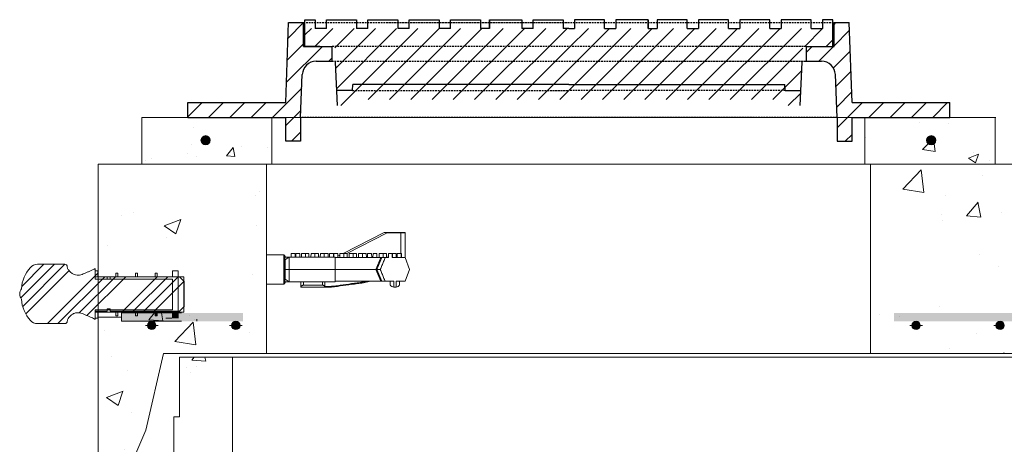
# Model space of a CAD drawing. Extents: x -2250 to 58980, y -20508 to 6746.
# Drawn here: x 55372 to 56426, y -16469 to -16014 of the extents above; entities that cross this region are included whole.
import ezdxf

# ---------------------------------------------------------------- set-up
doc = ezdxf.new("R2010")
doc.units = 0
doc.linetypes.add('HIDDEN', pattern=[9.525, 6.35, -3.175])
doc.layers.get('0').update_dxf_attribs({"lineweight": 9})
doc.layers.add('DETAILS', color=7, linetype='Continuous')
doc.layers.add('OBJECT', color=7, linetype='Continuous', lineweight=15)
pattern_1 = [(50, (8905.63, -18273.53), (182.18467, -15.9391), [19.05, -209.55]), (355, (8905.63, -18273.53), (-35.2434, 191.05685), [15.24, -167.6406]), (100.45144, (8920.81, -18274.86), (146.94125, 175.11775), [16.19, -178.09024]), (46.1842, (8905.63, -18222.73), (271.079, -42.0423), [28.575, -314.325]), (96.63556, (8928.22, -18226.24), (237.4041, 247.4261), [24.285, -267.1356]), (351.18415, (8905.63, -18222.73), (237.4041, 247.4261), [22.86, -251.4597]), (21, (8931.03, -18235.43), (151.6144, -102.2652), [19.05, -209.55]), (326, (8931.03, -18235.43), (61.802, 184.188), [15.24, -167.64]), (71.45144, (8943.66, -18243.95), (213.4164, 81.9228), [16.19, -178.08994]), (37.5, (8905.63, -18273.53), (3.0886, 84.55504), [0, -165.608, 0, -170.18, 0, -168.275]), (7.5, (8905.63, -18273.53), (66.81966, 100.18057), [0, -97.028, 0, -161.798, 0, -64.135]), (327.5, (8848.99, -18273.53), (135.590595, -5.72874), [0, -63.5, 0, -198.12, 0, -262.89]), (317.5, (8823.59, -18273.53), (148.12918, 25.4265), [0, -82.55, 0, -131.572, 0, -186.69])]
pattern_2 = [(45, (-37425.994, -85525.822), (-11.4049253, 11.4049253), [])]

msp = doc.modelspace()

# ---------------------------------------------------------------- hatches: boundary and pattern name
h = msp.add_hatch()
h.set_pattern_fill('AR-CONC', color=256, scale=0.6, style=0)
h.set_pattern_definition([(50, (11496.45, 1344.77), (109.3108, -9.56345), [11.43, -125.73]), (355, (11496.45, 1344.77), (-21.14605, 114.6341), [9.144, -100.58435]), (100.45144, (11505.56, 1343.97), (88.16475, 105.07065), [9.714, -106.85415]), (46.1842, (11496.45, 1375.25), (162.64742, -25.2254), [17.145, -188.595]), (96.63556, (11510, 1373.15), (142.4425, 148.4557), [14.571, -160.28136]), (351.18415, (11496.45, 1375.25), (142.4425, 148.4557), [13.716, -150.87584]), (21, (11511.69, 1367.63), (90.96863, -61.35912), [11.43, -125.73]), (326, (11511.69, 1367.63), (37.08122, 110.51278), [9.144, -100.584]), (71.45144, (11519.27, 1362.52), (128.04985, 49.15366), [9.714, -106.85396]), (37.5, (11496.45, 1344.77), (1.853162, 50.733023), [0, -99.3648, 0, -102.108, 0, -100.965]), (7.5, (11496.45, 1344.77), (40.0918, 60.108345), [0, -58.2168, 0, -97.0788, 0, -38.481]), (327.5, (11462.463, 1344.77), (81.354357, -3.437246), [0, -38.1, 0, -118.872, 0, -157.734]), (317.5, (11447.22, 1344.77), (88.87751, 15.25589), [0, -49.53, 0, -78.9432, 0, -112.014])])
h.paths.add_polyline_path([(55642.1, -16118.9), (55502.6, -16118.9), (55502.6, -16168.9), (55642.1, -16168.9)])
h.paths.add_polyline_path([(55566.1, -16143.4, -1), (55576.1, -16143.4, -1)], flags=16)
h.paths.add_polyline_path([(56416.6, -16118.9), (56277.1, -16118.9), (56277.1, -16168.9), (56416.6, -16168.9)])
h.paths.add_polyline_path([(56353.1, -16143.4, -1), (56343.1, -16143.4, -1)], flags=16)
for points in [[(55566.1, -16143.4, 1), (55576.1, -16143.4, 1)], [(56353.1, -16143.4, -1), (56343.1, -16143.4, -1)], [(55611.1, -16337.3), (55611.1, -16328.3), (55481.1, -16328.3), (55481.1, -16337.3)], [(56308.1, -16328.3), (56308.1, -16337.3), (56904.1, -16337.3), (56904.1, -16328.3)]]:
    msp.add_hatch(color=256).paths.add_polyline_path(points)
at = {"lineweight": 5}
h = msp.add_hatch(dxfattribs=at)
h.set_pattern_fill('AR-CONC', color=256)
h.set_pattern_definition(pattern_1)
h.paths.add_polyline_path([(55636.1, -16168.9), (55456.1, -16168.9), (55456.1, -16289.6), (55474.9, -16289.6), (55474.9, -16285.8), (55476.9, -16285.8), (55476.9, -16289.6), (55496, -16289.6), (55496, -16285.8), (55498, -16285.8), (55498, -16289.6), (55517, -16289.6), (55517, -16285.8), (55519.1, -16285.8), (55519.1, -16289.6), (55535.5, -16289.6), (55535.5, -16283.2), (55541.8, -16283.2), (55541.8, -16289.6), (55547.9, -16289.6), (55547.9, -16294.4), (55548.2, -16294.7), (55548.2, -16321.4), (55547.9, -16327.7), (55541.8, -16327.7), (55541.8, -16328.3), (55519.1, -16328.3), (55519.1, -16331.5), (55517, -16331.5), (55517, -16328.3), (55498, -16328.3), (55498, -16331.5), (55496, -16331.5), (55496, -16328.3), (55481.1, -16328.3), (55481.1, -16337.3), (55513.4, -16337.3, -0.414214), (55517.9, -16341.8, -1), (55508.9, -16341.8, -0.414214), (55513.4, -16337.3), (55481.1, -16337.3), (55481.1, -16332.8), (55456.1, -16332.8), (55456.1, -16483.9), (55494.1, -16483.9), (55507.1, -16453.9), (55526.1, -16371.9), (55583.1, -16371.9), (55636.1, -16371.9)])
h.paths.add_polyline_path([(55607.9, -16341.8, -1), (55598.9, -16341.8, -1)], flags=16)
h = msp.add_hatch(dxfattribs=at)
h.set_pattern_fill('AR-CONC', color=256)
h.set_pattern_definition(pattern_1)
h.paths.add_polyline_path([(56929.1, -16168.9), (56283.1, -16168.9), (56283.1, -16371.9), (56802.1, -16371.9), (56859.1, -16371.9), (56878.1, -16453.9), (56891.1, -16483.9), (56929.1, -16483.9), (56929.1, -16333.4), (56904.1, -16333.4), (56904.1, -16337.9), (56871.9, -16337.9, -0.414214), (56876.4, -16342.4, -1), (56867.4, -16342.4, -0.414214), (56871.9, -16337.9), (56904.1, -16337.9), (56904.1, -16328.9), (56889.3, -16328.9), (56889.3, -16332), (56887.2, -16332), (56887.2, -16328.9), (56868.2, -16328.9), (56868.2, -16332), (56866.1, -16332), (56866.1, -16328.9), (56843.4, -16328.9), (56843.4, -16328.2), (56837.3, -16328.2), (56837.3, -16322.2), (56837, -16322), (56837, -16295.2), (56837.3, -16290.1), (56843.4, -16290.1), (56843.4, -16283.8), (56849.7, -16283.8), (56849.7, -16290.1), (56866.1, -16290.1), (56866.1, -16286.3), (56868.2, -16286.3), (56868.2, -16290.1), (56887.2, -16290.1), (56887.2, -16286.3), (56889.3, -16286.3), (56889.3, -16290.1), (56908.3, -16290.1), (56908.3, -16286.3), (56910.3, -16286.3), (56910.3, -16290.1), (56929.1, -16290.1)])
h.paths.add_polyline_path([(56426.4, -16341.8, -1), (56417.4, -16341.8, -1)], flags=16)
h.paths.add_polyline_path([(56336.4, -16341.8, -1), (56327.4, -16341.8, -1)], flags=16)
h.paths.add_polyline_path([(56507.4, -16341.8, -1), (56516.4, -16341.8, -1)], flags=16)
h.paths.add_polyline_path([(56597.4, -16341.8, -1), (56606.4, -16341.8, -1)], flags=16)
h.paths.add_polyline_path([(56687.4, -16341.8, -1), (56696.4, -16341.8, -1)], flags=16)
h.paths.add_polyline_path([(56777.4, -16342.4, -1), (56786.4, -16342.4, -1)], flags=16)
h = msp.add_hatch(dxfattribs=at)
h.set_pattern_fill('AR-CONC', color=256)
h.set_pattern_definition([(50, (7065.06, -16835.94), (182.18467, -15.9391), [19.05, -209.55]), (355, (7065.06, -16835.94), (-35.2434, 191.05685), [15.24, -167.6406]), (100.45144, (7080.24, -16837.27), (146.94125, 175.11775), [16.19, -178.09024]), (46.1842, (7065.06, -16785.14), (271.079, -42.0423), [28.575, -314.325]), (96.63556, (7087.65, -16788.64), (237.4041, 247.4261), [24.285, -267.1356]), (351.18415, (7065.06, -16785.14), (237.4041, 247.4261), [22.86, -251.4597]), (21, (7090.46, -16797.84), (151.6144, -102.2652), [19.05, -209.55]), (326, (7090.46, -16797.84), (61.802, 184.188), [15.24, -167.64]), (71.45144, (7103.1, -16806.36), (213.4164, 81.9228), [16.19, -178.08994]), (37.5, (7065.06, -16835.94), (3.0886, 84.55504), [0, -165.608, 0, -170.18, 0, -168.275]), (7.5, (7065.06, -16835.94), (66.81966, 100.18057), [0, -97.028, 0, -161.798, 0, -64.135]), (327.5, (7008.416, -16835.94), (135.590595, -5.72874), [0, -63.5, 0, -198.12, 0, -262.89]), (317.5, (6983.02, -16835.94), (148.12918, 25.4265), [0, -82.55, 0, -131.572, 0, -186.69])])
h.paths.add_polyline_path([(55543, -16981.9), (55600, -16981.9), (55600, -16375.9), (55543, -16375.9), (55543, -16439.9), (55537, -16439.9), (55537, -16483.9), (55473, -16483.9), (55473, -16628.8), (55534.7, -16628.8), (55534.7, -16503.9), (55541.5, -16502.9), (55539.1, -16494.8), (55540.1, -16479), (55550.4, -16479.3), (55550.4, -16629), (55579.4, -16629), (55579.4, -16684.8), (55550.4, -16684.8), (55550.8, -16945.7), (55535.1, -16945.7), (55534.7, -16683.7), (55473, -16683.7), (55473, -17093.9), (55511, -17093.9), (55524, -17063.9)])
at = {"layer": 'DETAILS'}
h = msp.add_hatch(dxfattribs=at)
h.set_pattern_fill('ANSI31', color=5, scale=5.08, style=0)
h.set_pattern_definition([(45, (52329.549, -18040.67), (-11.404925, 11.404925), [])])
h.paths.add_polyline_path([(56263.3, -16103), (56260.1, -16017.3), (56244.2, -16017.3), (56244.2, -16042.7), (56214.1, -16042.7), (56214.1, -16058.6), (56230.5, -16058.6, -0.402069), (56245.5, -16072.9), (56247.4, -16118.9), (56247.4, -16144.3), (56263.3, -16144.3), (56263.3, -16118.9), (56368, -16118.9), (56368, -16103)])
h.paths.add_polyline_path([(55674.6, -16073, -0.401352), (55689.6, -16058.6), (55706.1, -16058.6), (55706.1, -16042.7), (55675.9, -16042.7), (55675.9, -16017.3), (55660, -16017.3), (55656.8, -16103), (55552.1, -16103), (55552.1, -16118.9), (55656.8, -16118.9), (55656.8, -16144.3), (55672.7, -16144.3), (55672.7, -16118.9)])
h = msp.add_hatch(dxfattribs=at)
h.set_pattern_fill('ANSI31', color=5, scale=5.08, style=0)
h.set_pattern_definition(pattern_2)
h.paths.add_polyline_path([(55677.5, -16023.6), (55688.4, -16023.6), (55960.1, -16023.6), (55960.1, -16042.7), (55677.5, -16042.7)])
h.paths.add_polyline_path([(55709.2, -16042.7), (55960.1, -16042.7), (55960.1, -16099.8), (55728.6, -16099.8), (55728.3, -16106.2), (55712.4, -16106.2)])
h = msp.add_hatch(dxfattribs=at)
h.set_pattern_fill('ANSI31', color=5, scale=5.08, style=0)
h.set_pattern_definition(pattern_2)
h.paths.add_polyline_path([(56242.6, -16023.6), (56231.7, -16023.6), (55960.1, -16023.6), (55960.1, -16042.7), (56242.6, -16042.7)])
h.paths.add_polyline_path([(56210.9, -16042.7), (55960.1, -16042.7), (55960.1, -16099.8), (56191.5, -16099.8), (56191.8, -16106.2), (56207.7, -16106.2)])

# ---------------------------------------------------------------- linework, layer by layer
for p, q in [((55502.6, -16168.9), (55502.6, -16118.9)), ((55502.6, -16118.9), (56417.5, -16118.9)), ((55642.1, -16168.9), (55642.1, -16118.9)), ((56277.1, -16168.9), (56277.1, -16118.9)), ((56416.6, -16168.9), (56416.6, -16118.9)), ((55502.6, -16168.9), (55502.6, -16143.9)), ((55456.1, -16483.9), (55456.1, -16168.9)), ((55456.1, -16168.9), (56929.1, -16168.9)), ((55502.6, -16168.9), (55642.1, -16168.9)), ((55502.6, -16168.9), (56416.6, -16168.9)), ((56416.6, -16168.9), (56277.1, -16168.9)), ((55481.1, -16332.8), (55456.1, -16332.8)), ((55481.1, -16328.3), (55545.2, -16328.3)), ((55481.1, -16337.3), (55545.2, -16337.3)), ((56802.1, -16371.9), (55583.1, -16371.9)), ((55600, -16981.9), (55600, -16375.9))]:
    msp.add_line(p, q)
at = {"lineweight": 5}
msp.add_line((56819, -16375.9), (55600, -16375.9), dxfattribs=at)
at = {"linetype": 'Continuous'}
msp.add_lwpolyline([(55636.1, -16371.9), (56283.1, -16371.9), (56283.1, -16168.9), (55636.1, -16168.9)], close=True, dxfattribs=at)
at = {"lineweight": 5}
for points in [[(55583.1, -16371.9), (55526.1, -16371.9), (55507.1, -16453.9), (55494.1, -16483.9), (55456.1, -16483.9)], [(55600, -16375.9), (55543, -16375.9), (55543, -16439.9), (55537, -16439.9), (55537, -16483.9), (55473, -16483.9)]]:
    msp.add_lwpolyline(points, dxfattribs=at)
for centre in [(55571.1, -16143.4), (56348.1, -16143.4)]:
    msp.add_circle(centre, 5)
at = {"layer": 'DETAILS', "color": 7}
for p, q in [((55677.5, -16042.7), (55677.5, -16014.1)), ((55688.4, -16014.1), (55688.4, -16023.6)), ((55865.5, -16014.1), (55865.5, -16023.6)), ((55875, -16014.1), (55875, -16023.6)), ((56045.1, -16014.1), (56045.1, -16023.6)), ((56054.6, -16014.1), (56054.6, -16023.6)), ((56231.7, -16014.1), (56231.7, -16023.6)), ((56242.6, -16042.7), (56242.6, -16014.1)), ((55656.8, -16103), (55660, -16017.3)), ((55660, -16017.3), (55675.9, -16017.3)), ((55675.9, -16042.7), (55675.9, -16017.3)), ((55675.9, -16043), (55675.9, -16017.6)), ((55700.5, -16023.6), (55688.4, -16023.6)), ((55744.8, -16023.6), (55732.7, -16023.6)), ((55789, -16023.6), (55777, -16023.6)), ((55833.3, -16023.6), (55821.2, -16023.6)), ((55875, -16023.6), (55865.5, -16023.6)), ((55921.8, -16023.6), (55909.8, -16023.6)), ((55960.1, -16023.6), (55954, -16023.6)), ((55960.1, -16023.6), (55966.1, -16023.6)), ((55998.3, -16023.6), (56010.3, -16023.6)), ((56045.1, -16023.6), (56054.6, -16023.6)), ((56086.8, -16023.6), (56098.9, -16023.6)), ((56131.1, -16023.6), (56143.1, -16023.6)), ((56175.3, -16023.6), (56187.4, -16023.6)), ((56219.6, -16023.6), (56231.7, -16023.6)), ((56244.2, -16042.7), (56244.2, -16017.3)), ((56244.2, -16017.3), (56260.1, -16017.3)), ((56244.2, -16042.7), (56244.2, -16017.3)), ((56263.3, -16103), (56260.1, -16017.3)), ((55675.9, -16042.7), (55706.1, -16042.7)), ((55675.9, -16043), (55706.1, -16043)), ((55693.4, -16042.7), (55677.5, -16042.7)), ((55692.3, -16042.7), (55677.5, -16042.7)), ((55706.1, -16042.7), (55706.1, -16058.6)), ((56214.1, -16042.7), (56214.1, -16058.6)), ((56214.1, -16042.7), (56244.2, -16042.7)), ((56214.1, -16042.7), (56244.2, -16042.7)), ((56226.8, -16042.7), (56242.6, -16042.7)), ((56227.8, -16042.7), (56242.6, -16042.7)), ((55689.6, -16058.6), (55706.1, -16058.6)), ((56214.1, -16058.6), (56230.5, -16058.6)), ((55712.4, -16106.2), (55710.1, -16059.6)), ((56207.7, -16106.2), (56210, -16059.6)), ((55672.7, -16118.9), (55674.6, -16073)), ((56247.4, -16118.9), (56245.5, -16072.9)), ((55728.3, -16090), (55712.4, -16090)), ((55728.3, -16090), (55728.6, -16083.7)), ((55960.1, -16083.7), (55728.6, -16083.7)), ((55960.1, -16083.7), (56191.5, -16083.7)), ((56191.8, -16090), (56191.5, -16083.7)), ((56191.8, -16090), (56207.7, -16090)), ((55552.1, -16103), (55656.8, -16103)), ((55552.1, -16118.9), (55552.1, -16103)), ((56263.3, -16103), (56368, -16103)), ((56368, -16118.9), (56368, -16103)), ((55552.1, -16118.9), (55656.8, -16118.9)), ((55656.8, -16144.3), (55656.8, -16118.9)), ((55672.7, -16118.9), (55672.7, -16144.3)), ((56247.4, -16118.9), (56247.4, -16144.3)), ((56263.3, -16118.9), (56368, -16118.9)), ((56263.3, -16144.3), (56263.3, -16118.9)), ((55672.7, -16144.3), (55656.8, -16144.3)), ((56247.4, -16144.3), (56263.3, -16144.3))]:
    msp.add_line(p, q, dxfattribs=at)
at = {"layer": 'DETAILS', "color": 8, "linetype": 'HIDDEN', "ltscale": 0.3}
for p, q in [((55675.9, -16017.3), (56244.2, -16017.3)), ((55675.9, -16017.3), (56244.2, -16017.3)), ((56214.1, -16042.7), (55706.1, -16042.7)), ((56214.1, -16043), (55706.1, -16043)), ((55706.1, -16058.6), (56214.1, -16058.6)), ((55728.3, -16090), (55960.1, -16090)), ((56191.8, -16090), (55960.1, -16090)), ((56247.4, -16118.9), (55672.7, -16118.9))]:
    msp.add_line(p, q, dxfattribs=at)
at = {"layer": 'DETAILS', "color": 5}
for p, q in [((55653.7, -16118.9), (55653.7, -16118.9)), ((56266.4, -16118.9), (56266.4, -16118.9))]:
    msp.add_line(p, q, dxfattribs=at)
at = {"layer": 'DETAILS', "color": 7}
for points in [[(55677.5, -16023.6), (55677.5, -16014.1), (55688.4, -16014.1), (55688.4, -16023.6)], [(55700.5, -16023.6), (55700.5, -16014.1), (55732.7, -16014.1), (55732.7, -16023.6)], [(55744.8, -16023.6), (55744.8, -16014.1), (55777, -16014.1), (55777, -16023.6)], [(55789, -16023.6), (55789, -16014.1), (55821.2, -16014.1), (55821.2, -16023.6)], [(55833.3, -16023.6), (55833.3, -16014.1), (55865.5, -16014.1), (55865.5, -16023.6)], [(55875, -16023.6), (55875, -16014.1), (55909.8, -16014.1), (55909.8, -16023.6)], [(55921.8, -16023.6), (55921.8, -16014.1), (55954, -16014.1), (55954, -16023.6)], [(55998.3, -16023.6), (55998.3, -16014.1), (55966.1, -16014.1), (55966.1, -16023.6)], [(56045.1, -16023.6), (56045.1, -16014.1), (56010.3, -16014.1), (56010.3, -16023.6)], [(56086.8, -16023.6), (56086.8, -16014.1), (56054.6, -16014.1), (56054.6, -16023.6)], [(56131.1, -16023.6), (56131.1, -16014.1), (56098.9, -16014.1), (56098.9, -16023.6)], [(56175.3, -16023.6), (56175.3, -16014.1), (56143.1, -16014.1), (56143.1, -16023.6)], [(56219.6, -16023.6), (56219.6, -16014.1), (56187.4, -16014.1), (56187.4, -16023.6)], [(56242.6, -16023.6), (56242.6, -16014.1), (56231.7, -16014.1), (56231.7, -16023.6)]]:
    msp.add_lwpolyline(points, dxfattribs=at)
for centre, start, end in [((55689.6, -16073.6), 90.1415, 177.6141), ((56230.5, -16073.6), 2.3859, 90)]:
    msp.add_arc(centre, 15, start, end, dxfattribs=at)
at = {"layer": 'OBJECT'}
for p, q in [((55718.3, -16264.8), (55762.4, -16242.2)), ((55765.5, -16242.7), (55722.2, -16264.8)), ((55765.5, -16242.7), (55762.4, -16242.2)), ((55762.7, -16242.2), (55765.5, -16242.2)), ((55765.5, -16242.7), (55765.5, -16242.2)), ((55765.5, -16242.2), (55780, -16242.2)), ((55780, -16242.7), (55765.5, -16242.7)), ((55780, -16242.7), (55780, -16242.2)), ((55780, -16242.2), (55784.4, -16242.2)), ((55780, -16242.7), (55780, -16264.8)), ((55784.9, -16242.7), (55780, -16242.7)), ((55784.9, -16269.1), (55784.9, -16242.7)), ((55654.7, -16266), (55636.1, -16266)), ((55655.9, -16267.2), (55654.7, -16266)), ((55654.7, -16281.8), (55654.7, -16266)), ((55655.9, -16267.2), (55655.9, -16281.8)), ((55656.2, -16267.5), (55655.9, -16267.6)), ((55656.2, -16268.6), (55656.2, -16267.5)), ((55709.9, -16268.6), (55660.5, -16268.6)), ((55660.5, -16268.6), (55660.5, -16281.8)), ((55662.7, -16264.8), (55662.6, -16268.6)), ((55662.7, -16264.8), (55664.8, -16264.8)), ((55664.8, -16264.8), (55666.8, -16264.8)), ((55666.9, -16268.6), (55666.8, -16264.8)), ((55667.6, -16264.8), (55667.6, -16268.6)), ((55667.6, -16264.8), (55669.7, -16264.8)), ((55669.7, -16264.8), (55671.8, -16264.8)), ((55671.9, -16268.6), (55671.8, -16264.8)), ((55673.9, -16264.8), (55673.9, -16268.6)), ((55673.9, -16264.8), (55676, -16264.8)), ((55676, -16264.8), (55678.1, -16264.8)), ((55678.2, -16268.6), (55678.1, -16264.8)), ((55678.1, -16264.8), (55679.5, -16264.8)), ((55679.5, -16264.8), (55681.6, -16264.8)), ((55681.6, -16268.6), (55681.6, -16264.8)), ((55684, -16264.8), (55683.9, -16268.6)), ((55684, -16264.8), (55686, -16264.8)), ((55686, -16264.8), (55688.1, -16264.8)), ((55688.2, -16268.6), (55688.1, -16264.8)), ((55688.1, -16264.8), (55689.8, -16264.8)), ((55689.8, -16264.8), (55691.9, -16264.8)), ((55691.9, -16268.6), (55691.9, -16264.8)), ((55694, -16264.8), (55693.9, -16268.6)), ((55694, -16264.8), (55696.1, -16264.8)), ((55696.1, -16264.8), (55698.1, -16264.8)), ((55698.2, -16268.6), (55698.1, -16264.8)), ((55698.1, -16264.8), (55700.1, -16264.8)), ((55700.1, -16264.8), (55702.2, -16264.8)), ((55702.3, -16268.6), (55702.2, -16264.8)), ((55703.7, -16264.8), (55703.7, -16268.6)), ((55703.7, -16264.8), (55705.8, -16264.8)), ((55705.8, -16264.8), (55707.9, -16264.8)), ((55708, -16268.6), (55707.9, -16264.8)), ((55708.5, -16264.8), (55708.5, -16268.6)), ((55708.5, -16264.8), (55710.6, -16264.8)), ((55709.9, -16268.6), (55709.9, -16281.8)), ((55709.9, -16269.1), (55737.1, -16269.1)), ((55710.6, -16264.8), (55712.7, -16264.8)), ((55712.8, -16269.1), (55712.7, -16264.8)), ((55712.8, -16267.7), (55714.8, -16266.6)), ((55714.8, -16268.7), (55713.8, -16269.1)), ((55714.8, -16264.8), (55714.8, -16269.1)), ((55714.8, -16264.8), (55716.9, -16264.8)), ((55716.9, -16264.8), (55719, -16264.8)), ((55719.1, -16269.1), (55719, -16264.8)), ((55719, -16264.8), (55720.4, -16264.8)), ((55720.4, -16264.8), (55722.5, -16264.8)), ((55722.5, -16269.1), (55722.5, -16264.8)), ((55724.9, -16264.8), (55724.8, -16269.1)), ((55724.9, -16264.8), (55726.9, -16264.8)), ((55726.9, -16264.8), (55729, -16264.8)), ((55729.1, -16269.1), (55729, -16264.8)), ((55729, -16264.8), (55730.7, -16264.8)), ((55730.7, -16264.8), (55732.8, -16264.8)), ((55732.8, -16269.1), (55732.8, -16264.8)), ((55734.9, -16264.8), (55734.8, -16269.1)), ((55734.9, -16264.8), (55737, -16264.8)), ((55737, -16264.8), (55739, -16264.8)), ((55737.1, -16269.1), (55758.6, -16269.1)), ((55739.1, -16269.1), (55739, -16264.8)), ((55739, -16264.8), (55741, -16264.8)), ((55741, -16264.8), (55743.1, -16264.8)), ((55743.2, -16269.1), (55743.1, -16264.8)), ((55744.6, -16264.8), (55744.6, -16269.1)), ((55744.6, -16264.8), (55746.7, -16264.8)), ((55746.7, -16264.8), (55748.8, -16264.8)), ((55748.9, -16269.1), (55748.8, -16264.8)), ((55750.4, -16264.8), (55750.3, -16269.1)), ((55750.4, -16264.8), (55752.5, -16264.8)), ((55752.5, -16264.8), (55754.5, -16264.8)), ((55758.8, -16269.1), (55753.5, -16281.8)), ((55754.4, -16281.8), (55759.7, -16269.1)), ((55754.6, -16269.1), (55754.5, -16264.8)), ((55756.9, -16264.8), (55756.8, -16269.1)), ((55756.9, -16264.8), (55759, -16264.8)), ((55759, -16264.8), (55761.1, -16264.8)), ((55761.2, -16269.1), (55761.1, -16264.8)), ((55761.1, -16264.8), (55762.7, -16264.8)), ((55762.7, -16264.8), (55764.8, -16264.8)), ((55767.1, -16269.1), (55763.4, -16269.1)), ((55764.9, -16269.1), (55764.8, -16264.8)), ((55766.8, -16264.8), (55766.7, -16269.1)), ((55766.8, -16264.8), (55766.7, -16269.1)), ((55766.9, -16264.8), (55766.8, -16269.1)), ((55766.8, -16264.8), (55766.9, -16264.8)), ((55766.9, -16264.8), (55767.1, -16264.8)), ((55770.8, -16264.8), (55767.1, -16264.8)), ((55767.1, -16268.6), (55767.1, -16264.8)), ((55767.1, -16269.1), (55767.1, -16268.6)), ((55770.8, -16264.8), (55771, -16264.8)), ((55770.8, -16264.8), (55770.8, -16268.6)), ((55770.8, -16268.6), (55770.9, -16269.1)), ((55784.9, -16269.1), (55770.9, -16269.1)), ((55771.1, -16269.1), (55771, -16264.8)), ((55771, -16264.8), (55771.1, -16264.8)), ((55771.2, -16269.1), (55771.1, -16264.8)), ((55771.1, -16264.8), (55773.1, -16264.8)), ((55773.1, -16264.8), (55775.2, -16264.8)), ((55775.3, -16269.1), (55775.2, -16264.8)), ((55776.2, -16264.8), (55776.1, -16269.1)), ((55776.2, -16264.8), (55776.1, -16269.1)), ((55776.2, -16264.8), (55778.3, -16264.8)), ((55776.2, -16264.8), (55776.2, -16264.8)), ((55778.3, -16264.8), (55780.4, -16264.8)), ((55780.5, -16269.1), (55780.4, -16264.8)), ((55780.4, -16264.8), (55780.5, -16264.8)), ((55780.4, -16264.8), (55780.9, -16264.8)), ((55780.5, -16269.1), (55780.5, -16264.8)), ((55780.5, -16269.1), (55780.5, -16264.8)), ((55780.5, -16264.8), (55780.5, -16264.8)), ((55780.9, -16269.1), (55780.9, -16264.8)), ((55789.3, -16281.8), (55784.9, -16269.1)), ((55373.3, -16312.1), (55409.1, -16276.3)), ((55374.3, -16299.9), (55397.9, -16276.3)), ((55375.2, -16321.4), (55420.3, -16276.3)), ((55390.9, -16276.3), (55420.3, -16276.3)), ((55656.2, -16292.3), (55656.2, -16271.4)), ((55378.4, -16329.4), (55424.9, -16282.9)), ((55401.7, -16339.8), (55452.9, -16288.6)), ((55412.9, -16339.8), (55463.1, -16289.6)), ((55435.7, -16328.3), (55474.4, -16289.6)), ((55444, -16331.2), (55485.6, -16289.6)), ((55451.8, -16281.4), (55452.9, -16280.8)), ((55452.9, -16280.8), (55452.9, -16289.6)), ((55452.9, -16283.2), (55455.8, -16283.2)), ((55452.9, -16292.1), (55452.9, -16283.2)), ((55452.9, -16288.6), (55455.8, -16285.7)), ((55452.9, -16289.6), (55465.6, -16289.6)), ((55547.9, -16289.6), (55452.9, -16289.6)), ((55455.8, -16283.2), (55455.8, -16289.6)), ((55455.8, -16289.6), (55474.9, -16289.6)), ((55465.6, -16289.6), (55465.6, -16292.1)), ((55468.8, -16292.1), (55468.8, -16289.6)), ((55468.8, -16289.6), (55543.1, -16289.6)), ((55474.9, -16285.8), (55476.9, -16285.8)), ((55474.9, -16289.6), (55474.9, -16285.8)), ((55476.9, -16285.8), (55476.9, -16289.6)), ((55476.9, -16289.6), (55496, -16289.6)), ((55482.4, -16326.5), (55519.3, -16289.6)), ((55493.6, -16326.5), (55530.5, -16289.6)), ((55496, -16285.8), (55498, -16285.8)), ((55496, -16289.6), (55496, -16285.8)), ((55498, -16285.8), (55498, -16289.6)), ((55498, -16289.6), (55517, -16289.6)), ((55504.8, -16326.5), (55541.7, -16289.6)), ((55517, -16285.8), (55519.1, -16285.8)), ((55517, -16289.6), (55517, -16285.8)), ((55519.1, -16285.8), (55519.1, -16289.6)), ((55519.1, -16289.6), (55535.5, -16289.6)), ((55535.5, -16289.6), (55535.5, -16283.2)), ((55535.5, -16283.2), (55541.8, -16283.2)), ((55541.8, -16283.2), (55541.8, -16334)), ((55543.1, -16289.6), (55548.2, -16294.7)), ((55547.9, -16289.6), (55547.9, -16327.7)), ((55654.7, -16297.7), (55654.7, -16281.8)), ((55655.9, -16281.8), (55655.9, -16296.5)), ((55656.2, -16281.8), (55660.5, -16281.8)), ((55709.9, -16281.8), (55660.5, -16281.8)), ((55660.5, -16281.8), (55660.5, -16295.1)), ((55709.9, -16281.8), (55737.8, -16281.8)), ((55709.9, -16281.8), (55709.9, -16295.1)), ((55737.8, -16281.8), (55753.2, -16281.8)), ((55753.5, -16281.8), (55758.8, -16294.5)), ((55754.4, -16281.8), (55759.7, -16294.5)), ((55784.9, -16294.5), (55789.3, -16281.8)), ((55535.5, -16292.1), (55452.9, -16292.1)), ((55465.6, -16292.1), (55468.8, -16292.1)), ((55516, -16326.5), (55548, -16294.5)), ((55535.5, -16325.2), (55535.5, -16292.1)), ((55548.2, -16294.7), (55548.2, -16321.4)), ((55636.1, -16297.7), (55654.7, -16297.7)), ((55654.7, -16297.7), (55655.9, -16296.5)), ((55655.9, -16296.1), (55656.2, -16296.2)), ((55656.2, -16296.2), (55656.2, -16295.1)), ((55709.9, -16295.1), (55660.5, -16295.1)), ((55673.2, -16295.1), (55673.2, -16300.4)), ((55673.2, -16300.9), (55673.2, -16300.4)), ((55673.2, -16300.9), (55699.5, -16300.9)), ((55675.8, -16298.6), (55675.8, -16295.1)), ((55675.8, -16298.6), (55696.1, -16298.6)), ((55696.1, -16295.1), (55696.1, -16298.6)), ((55698.6, -16300.4), (55698.6, -16295.1)), ((55698.6, -16300.4), (55698.6, -16300.9)), ((55698.9, -16300.9), (55700.5, -16300.9)), ((55709.9, -16294.5), (55737.1, -16294.5)), ((55737.1, -16294.5), (55758.6, -16294.5)), ((55763.4, -16294.5), (55772.5, -16294.5)), ((55768.7, -16298.4), (55768.7, -16294.5)), ((55772.5, -16300.8), (55772.5, -16294.5)), ((55775, -16294.5), (55784.9, -16294.5)), ((55775, -16294.5), (55775, -16300.8)), ((55778.8, -16298.4), (55778.8, -16294.5)), ((55548.2, -16321.4), (55543.1, -16326.5)), ((55452.9, -16325.2), (55535.5, -16325.2)), ((55452.9, -16334), (55452.9, -16325.2)), ((55465.6, -16326.5), (55452.9, -16326.5)), ((55452.9, -16326.5), (55452.9, -16335.3)), ((55452.9, -16327.7), (55547.9, -16327.7)), ((55474.9, -16327.7), (55455.8, -16327.7)), ((55455.8, -16327.7), (55455.8, -16334)), ((55468.8, -16324), (55465.6, -16324)), ((55465.6, -16324), (55465.6, -16326.5)), ((55468.8, -16326.5), (55468.8, -16324)), ((55543.1, -16326.5), (55468.8, -16326.5)), ((55474.9, -16331.5), (55474.9, -16327.7)), ((55476.9, -16331.5), (55474.9, -16331.5)), ((55496, -16327.7), (55476.9, -16327.7)), ((55476.9, -16327.7), (55476.9, -16331.5)), ((55481.1, -16337.3), (55481.1, -16328.3)), ((55496, -16331.5), (55496, -16327.7)), ((55498, -16331.5), (55496, -16331.5)), ((55517, -16327.7), (55498, -16327.7)), ((55498, -16327.7), (55498, -16331.5)), ((55517, -16331.5), (55517, -16327.7)), ((55519.1, -16331.5), (55517, -16331.5)), ((55535.5, -16327.7), (55519.1, -16327.7)), ((55519.1, -16327.7), (55519.1, -16331.5)), ((55535.5, -16334), (55535.5, -16327.7)), ((55420.3, -16339.8), (55390.9, -16339.8)), ((55452.9, -16335.3), (55451.8, -16334.7)), ((55455.8, -16334), (55452.9, -16334)), ((55508.8, -16341.8), (55506.6, -16341.8)), ((55509.2, -16341.8), (55506.9, -16341.8)), ((55508.7, -16341.8), (55510.9, -16341.8)), ((55509.2, -16341.8), (55509.2, -16339.6)), ((55509.2, -16341.8), (55511.5, -16341.8)), ((55509.2, -16341.8), (55509.2, -16344.1)), ((55513.4, -16341.8), (55511.1, -16341.8)), ((55513.4, -16341.8), (55513.4, -16339.6)), ((55513.4, -16341.8), (55513.4, -16344.1)), ((55513.4, -16341.8), (55515.6, -16341.8)), ((55513.8, -16341.8), (55516, -16341.8)), ((55517.9, -16341.8), (55520.2, -16341.8)), ((55534.9, -16334), (55528.5, -16334)), ((55561.6, -16337.3), (55561.6, -16335.1)), ((55598.8, -16341.8), (55596.6, -16341.8)), ((55603.4, -16341.8), (55601.1, -16341.8)), ((55603.4, -16341.8), (55603.4, -16339.6)), ((55603.4, -16341.8), (55603.4, -16344.1)), ((55603.4, -16341.8), (55605.6, -16341.8)), ((55607.9, -16341.8), (55610.2, -16341.8)), ((56327.3, -16341.8), (56325.1, -16341.8)), ((56331.9, -16341.8), (56329.6, -16341.8)), ((56331.9, -16341.8), (56331.9, -16339.6)), ((56331.9, -16341.8), (56334.1, -16341.8)), ((56331.9, -16341.8), (56331.9, -16344.1)), ((56336.4, -16341.8), (56338.7, -16341.8)), ((56417.3, -16341.8), (56415.1, -16341.8)), ((56421.9, -16341.8), (56419.6, -16341.8)), ((56421.9, -16341.8), (56421.9, -16339.6)), ((56421.9, -16341.8), (56424.1, -16341.8)), ((56421.9, -16341.8), (56421.9, -16344.1))]:
    msp.add_line(p, q, dxfattribs=at)
for centre in [(55513.4, -16341.8), (55603.4, -16341.8), (56331.9, -16341.8), (56421.9, -16341.8)]:
    msp.add_circle(centre, 4.5, dxfattribs=at)
for centre, radius, start, end in [((55762.7, -16242.7), 0.508, 90, 117.1466), ((55784.4, -16242.7), 0.508, 0, 90), ((55410.6, -16304.5), 36.8, 137.4954, 176.8148), ((55390.9, -16286.5), 10.2, 90, 137.4954), ((55420.3, -16278.8), 2.54, 359.1194, 90), ((55773.8, -16294.5), 6.44, 217.9401, 258.6289), ((55773.8, -16294.5), 6.44, 258.6289, 281.3711), ((55773.8, -16294.5), 6.44, 281.3711, 322.0599), ((55385.2, -16309.3), 13.3, 148.8031, 174.6153), ((55385.2, -16306.8), 13.3, 185.3847, 211.1969), ((55410.6, -16311.6), 36.8, 183.1852, 222.5046), ((55390.9, -16329.6), 10.2, 222.5046, 270), ((55420.3, -16337.3), 2.54, 270, 0.8806)]:
    msp.add_arc(centre, radius, start, end, dxfattribs=at)
for points, knots in [([(55656.2, -16271.4), (55656.4, -16271.3), (55657.1, -16270.7), (55658.6, -16269.8), (55659.9, -16269), (55660.5, -16268.6)], [0, 0, 0, 0, 0.116713, 0.557685, 1, 1, 1, 1]), ([(55660.5, -16268.6), (55660.1, -16268.6), (55659.2, -16268.6), (55657.7, -16268.6), (55656.7, -16268.6), (55656.2, -16268.6)], [0, 0, 0, 0, 0.273725, 0.636165, 1, 1, 1, 1]), ([(55763.4, -16269.1), (55762.8, -16270.6), (55762, -16272.7), (55760.8, -16275.5), (55759.9, -16277.6), (55759, -16279.7), (55758.4, -16281.1), (55758.1, -16281.8)], [0, 0, 0, 0, 0.333202, 0.499901, 0.6666, 0.8333, 1, 1, 1, 1]), ([(55758.8, -16269.1), (55758.8, -16269.1), (55758.8, -16269.1), (55759.1, -16269.1), (55759.4, -16269.1), (55759.6, -16269.1), (55759.7, -16269.1)], [0, 0, 0, 0, 0.1614037, 0.6040191, 0.8193402, 1, 1, 1, 1]), ([(55759.7, -16269.1), (55760.5, -16269.1), (55762, -16269.1), (55763, -16269.1), (55763.4, -16269.1)], [0, 0, 0, 0, 0.541104, 1, 1, 1, 1]), ([(55422.9, -16278.9), (55422.9, -16279.3), (55423, -16280.1), (55423.7, -16281.4), (55424.6, -16282.8), (55426, -16284.3), (55427.9, -16285.9), (55430.3, -16287.4), (55433.3, -16288.1), (55436.2, -16287.9), (55438.8, -16287.2), (55441.5, -16286), (55444.3, -16284.8), (55447.1, -16283.6), (55449.7, -16282.4), (55451.2, -16281.7), (55451.8, -16281.4)], [0, 0, 0, 0, 0.034461, 0.075559, 0.122552, 0.183264, 0.246763, 0.341252, 0.427478, 0.508421, 0.587338, 0.669405, 0.759261, 0.852721, 0.937262, 1, 1, 1, 1]), ([(55753.5, -16281.8), (55753.5, -16281.8), (55753.4, -16281.8), (55753.6, -16281.8), (55754.1, -16281.8), (55754.4, -16281.8)], [0, 0, 0, 0, 0.00668, 0.501593, 1, 1, 1, 1]), ([(55754.4, -16281.8), (55755.1, -16281.8), (55756.5, -16281.8), (55757.6, -16281.8), (55758.1, -16281.8)], [0, 0, 0, 0, 0.57315, 1, 1, 1, 1]), ([(55758.1, -16281.8), (55758.7, -16283.3), (55759.6, -16285.4), (55760.8, -16288.2), (55761.7, -16290.3), (55762.5, -16292.4), (55763.1, -16293.8), (55763.4, -16294.5)], [0, 0, 0, 0, 0.333202, 0.499901, 0.666601, 0.8333, 1, 1, 1, 1]), ([(55660.5, -16295.1), (55659.8, -16294.6), (55658.3, -16293.8), (55656.9, -16292.8), (55656.2, -16292.3)], [0, 0, 0, 0, 0.497589, 1, 1, 1, 1]), ([(55656.2, -16295.1), (55657, -16295.1), (55658.4, -16295.1), (55659.9, -16295.1), (55660.5, -16295.1)], [0, 0, 0, 0, 0.600861, 1, 1, 1, 1]), ([(55675.8, -16298.6), (55675.5, -16298.6), (55675.1, -16298.7), (55674.4, -16299), (55673.8, -16299.5), (55673.3, -16300), (55673.3, -16300.3), (55673.2, -16300.4)], [0, 0, 0, 0, 0.154363, 0.30746, 0.545174, 0.788225, 1, 1, 1, 1]), ([(55698.6, -16300.4), (55698.6, -16300.3), (55698.5, -16300), (55698, -16299.4), (55697.4, -16298.9), (55696.7, -16298.6), (55696.3, -16298.6), (55696.1, -16298.6)], [0, 0, 0, 0, 0.229631, 0.458267, 0.716421, 0.87224, 1, 1, 1, 1]), ([(55743.7, -16294.5), (55742.3, -16294.8), (55739, -16295.5), (55733.5, -16296.2), (55725.3, -16297.2), (55717.2, -16298.5), (55709.1, -16299.6), (55703.6, -16300.1), (55700.1, -16300.1), (55698.6, -16300.1)], [0, 0, 0, 0, 0.092149, 0.228168, 0.364228, 0.634593, 0.769916, 0.905188, 1, 1, 1, 1]), ([(55700.8, -16300.9), (55700.9, -16300.9), (55700.9, -16300.9), (55700.9, -16300.9), (55700.9, -16300.9), (55700.9, -16300.9), (55700.9, -16300.9), (55700.9, -16300.9), (55700.9, -16300.9), (55700.8, -16300.9), (55700.2, -16300.9), (55699.5, -16300.9), (55698.8, -16300.9), (55698.6, -16300.9)], [0, 0, 0, 0, 0.0387361, 0.0461841, 0.0498628, 0.0535807, 0.0567389, 0.0609895, 0.068888, 0.096197, 0.2270137, 0.7470837, 1, 1, 1, 1]), ([(55699.5, -16300.9), (55699.5, -16300.9), (55699.7, -16300.9), (55700.2, -16300.9), (55700.6, -16300.9), (55700.8, -16300.9)], [0, 0, 0, 0, 0.078755, 0.442254, 1, 1, 1, 1]), ([(55700.8, -16300.9), (55701.5, -16300.9), (55704.3, -16300.8), (55709.1, -16300.3), (55717.3, -16299.3), (55725.5, -16298), (55733.7, -16297), (55740.1, -16296.2), (55744.2, -16295.2), (55746.3, -16294.7)], [0, 0, 0, 0, 0.046673, 0.181209, 0.315797, 0.583028, 0.720963, 0.858852, 1, 1, 1, 1]), ([(55758.8, -16294.5), (55758.8, -16294.5), (55758.8, -16294.5), (55759.1, -16294.5), (55759.4, -16294.5), (55759.6, -16294.5), (55759.7, -16294.5)], [0, 0, 0, 0, 0.161404, 0.604019, 0.81934, 1, 1, 1, 1]), ([(55759.7, -16294.5), (55760.5, -16294.5), (55762, -16294.5), (55763, -16294.5), (55763.4, -16294.5)], [0, 0, 0, 0, 0.541104, 1, 1, 1, 1]), ([(55451.8, -16334.7), (55451.2, -16334.4), (55449.7, -16333.7), (55447.1, -16332.5), (55444.3, -16331.3), (55441.5, -16330.1), (55438.8, -16328.9), (55436.2, -16328.2), (55433.3, -16328), (55430.3, -16328.7), (55427.7, -16330.3), (55425.5, -16332.2), (55424.1, -16334), (55423.1, -16335.7), (55423, -16336.7), (55422.9, -16337.2)], [0, 0, 0, 0, 0.062751, 0.147306, 0.240783, 0.330655, 0.412738, 0.491668, 0.572625, 0.658867, 0.753372, 0.83382, 0.908337, 0.95874, 1, 1, 1, 1])]:
    msp.add_open_spline(points, degree=3, knots=knots, dxfattribs=at)
for points in [[(55519.1, -16331.5), (55519.1, -16328.3), (55517, -16331.5)], [(55517, -16331.5), (55519.1, -16328.3), (55517, -16328.3)], [(55541.8, -16334), (55541.8, -16328.3), (55535.5, -16334)], [(55535.5, -16334), (55541.8, -16328.3), (55535.5, -16328.3)], [(55510.2, -16345), (55508.9, -16341.8), (55510.2, -16338.7)], [(55513.4, -16346.4), (55510.2, -16338.7), (55513.4, -16337.3)], [(55510.2, -16345), (55510.2, -16338.7), (55513.4, -16346.4)], [(55513.4, -16346.4), (55513.4, -16337.3), (55516.5, -16345)], [(55516.5, -16345), (55513.4, -16337.3), (55516.5, -16338.7)], [(55516.5, -16345), (55516.5, -16338.7), (55517.9, -16341.8)], [(55600.2, -16345), (55598.9, -16341.8), (55600.2, -16338.7)], [(55603.4, -16346.4), (55600.2, -16338.7), (55603.4, -16337.3)], [(55600.2, -16345), (55600.2, -16338.7), (55603.4, -16346.4)], [(55603.4, -16346.4), (55603.4, -16337.3), (55606.5, -16345)], [(55606.5, -16345), (55603.4, -16337.3), (55606.5, -16338.7)], [(55606.5, -16345), (55606.5, -16338.7), (55607.9, -16341.8)], [(56328.7, -16345), (56328.7, -16338.7), (56327.4, -16341.8)], [(56331.9, -16346.4), (56331.9, -16337.3), (56328.7, -16345)], [(56328.7, -16345), (56331.9, -16337.3), (56328.7, -16338.7)], [(56331.9, -16346.4), (56335, -16338.7), (56331.9, -16337.3)], [(56335, -16345), (56335, -16338.7), (56331.9, -16346.4)], [(56335, -16345), (56336.4, -16341.8), (56335, -16338.7)], [(56418.7, -16345), (56418.7, -16338.7), (56417.4, -16341.8)], [(56421.9, -16346.4), (56421.9, -16337.3), (56418.7, -16345)], [(56418.7, -16345), (56421.9, -16337.3), (56418.7, -16338.7)], [(56421.9, -16346.4), (56425, -16338.7), (56421.9, -16337.3)], [(56425, -16345), (56425, -16338.7), (56421.9, -16346.4)], [(56425, -16345), (56426.4, -16341.8), (56425, -16338.7)]]:
    msp.add_solid(points, dxfattribs=at)

doc.saveas('drawing.dxf')
